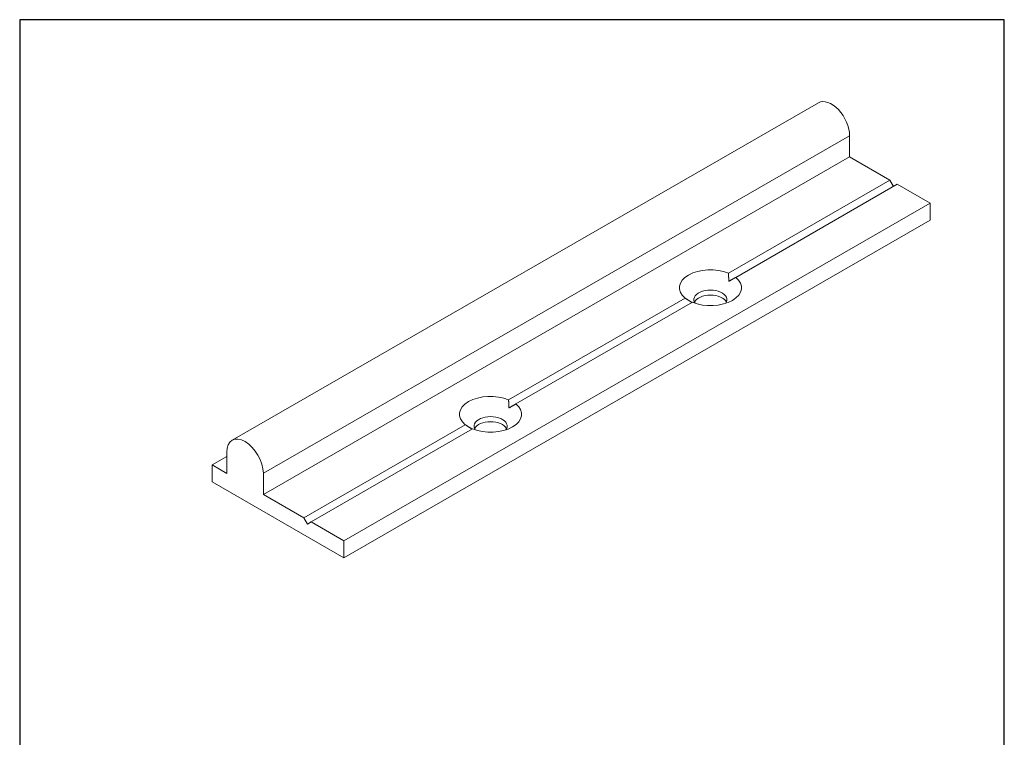
# Model space of a CAD drawing. Units: millimetres. Extents: x 5 to 100, y 5 to 144.
import ezdxf

# ---------------------------------------------------------------- set-up
doc = ezdxf.new("R2010")
doc.units = ezdxf.units.MM
doc.header["$LTSCALE"] = 0.5
doc.linetypes.add('CONTINUOUS_ACAD', pattern=[0])
for name, color, linetype, lineweight in [('Sketch Geometry(ISO)', 7, 'Continuous', 50), ('Visible Edges(ISO)', 7, 'Continuous', 18), ('Visible Tangent Edges(ISO)', 7, 'Continuous', 18)]:
    doc.layers.add(name, color=color, linetype=linetype, lineweight=lineweight)

# ---------------------------------------------------------------- blocks, each defined once
blk = doc.blocks.new('Borders PCH WEB A4')
at = {"layer": 'Sketch Geometry(ISO)', "color": 7, "linetype": 'CONTINUOUS_ACAD', "lineweight": 25}
blk.add_line((10, 287), (9.999999999999998, 10), dxfattribs=at)
at = {"layer": 'Sketch Geometry(ISO)', "color": 7, "linetype": 'Continuous', "lineweight": 25}
for p, q in [((200, 287), (10, 287)), ((200, 10.00000000000023), (200, 287))]:
    blk.add_line(p, q, dxfattribs=at)

msp = doc.modelspace()

# ---------------------------------------------------------------- linework, layer by layer
at = {"layer": 'Visible Edges(ISO)'}
for p, q in [((82.06381998245129, 135.4876656150653), (25.49527748753587, 102.9120085116737)), ((85.07916746437894, 130.2593499281153), (85.07916746437894, 132.3032177402216)), ((85.07916746437894, 130.2593499281153), (28.51062496946351, 97.68369282472376)), ((88.96825476090552, 128.0197735022578), (85.07916746437894, 130.2593499281153)), ((88.96825476090552, 128.0197735022578), (73.38223529757934, 119.0443818225139)), ((89.67536154209218, 127.6125777884655), (74.089342078766, 118.6371861087216)), ((89.32112448147738, 127.4085862321878), (88.96825476090552, 128.0197735022578)), ((92.8573420574321, 125.7801970764003), (89.67536154209218, 127.6125777884655)), ((92.8573420574321, 125.7801970764003), (36.28879956251669, 93.20453997300874)), ((92.8573420574321, 124.1451028267152), (92.8573420574321, 125.7801970764003)), ((92.8573420574321, 124.1451028267152), (36.28879956251669, 91.56944572332367)), ((69.19893516490959, 116.6353794923819), (52.16903186198606, 106.8285104087421)), ((69.90604194609622, 116.2281837785896), (52.87613864317271, 106.4213146949498)), ((47.9857317293163, 104.4195080786101), (32.39971226599011, 95.44411639886626)), ((48.69283851050295, 104.0123123648178), (33.10681904717676, 95.03692068507398)), ((24.97509106353025, 99.71967139368515), (24.97509106353025, 101.7635392057915)), ((23.56087750115695, 100.5340628212696), (24.97509106353027, 101.3484542488547)), ((23.56087750115695, 100.5340628212696), (24.97509106353025, 99.71967139368515)), ((23.56087750115695, 98.8989685715846), (23.56087750115695, 100.5340628212696)), ((36.28879956251669, 91.56944572332367), (23.56087750115695, 98.8989685715846)), ((28.51062496946352, 99.7275606368301), (28.51062496946352, 97.68369282472376)), ((28.51062496946352, 97.68369282472376), (32.39971226599011, 95.44411639886626)), ((32.39971226599011, 95.44411639886626), (32.75326565658344, 94.83174497954884)), ((32.75326565658344, 94.83174497954884), (33.10681904717676, 95.03692068507398)), ((33.10681904717676, 95.03692068507398), (36.28879956251669, 93.20453997300874)), ((36.28879956251669, 93.20453997300874), (36.28879956251669, 91.56944572332367))]:
    msp.add_line(p, q, dxfattribs=at)
for centre, major_axis, ratio, start_param, end_param in [((83.31140051141232, 133.3212070247023), (-1.247580528961141, 2.166458590362862), 0.5780931159158106, 3.92892452540989, 6.283185307179211), ((71.64413862183778, 117.6362828005518), (-2.999999999999987, 2.5e-15), 0.5758617009853126, 4.09443889620708, 6.901135391357493), ((71.64413862183778, 117.6362828005518), (3.000000000000001, -1.2e-15), 0.5758617009853123, 4.094438896207078, 6.901135391357491), ((71.64413862183778, 116.4917168257722), (-1.599999999999998, 1e-15), 0.5758617009853126, 2.739411306854729, 6.685366653914671), ((71.64413862183778, 116.0011885508667), (1.599999999999999, -6e-16), 0.5758617009853124, 0.2694408835358022, 2.872151770053992), ((50.43093518624449, 105.4204113867799), (-2.999999999999987, 2.5e-15), 0.5758617009853126, 4.09443889620708, 6.901135391357493), ((50.43093518624449, 105.42041138678), (3.000000000000001, -1.2e-15), 0.5758617009853123, 4.094438896207078, 6.901135391357491), ((50.43093518624449, 104.2758454120004), (1.599999999999999, -1.4e-15), 0.5758617009853126, 5.881003960444503, 9.826959307504445), ((50.43093518624449, 103.7853171370949), (1.599999999999999, -6e-16), 0.5758617009853124, 0.2694408835358022, 2.872151770053992), ((26.74285801649689, 100.7455499213108), (-1.247580528961011, 2.166458590362936), 0.5780931159158106, 3.928924525410122, 7.070517178999915)]:
    msp.add_ellipse(centre, major_axis=major_axis, ratio=ratio, start_param=start_param, end_param=end_param, dxfattribs=at)
for points in [[(73.38223529757934, 119.0443818225139), (73.41190557480384, 118.6192450013964), (73.4119055748039, 118.2454985226115)], [(73.41190557480388, 118.2454985226115), (73.73578868817273, 118.4327331208114), (74.089342078766, 118.6371861087216)], [(69.87500446097967, 116.2103104796161), (69.55174240010987, 116.3972581569371), (69.19893516490959, 116.6353794923819)], [(52.16903186198606, 106.8285104087421), (52.19870213921055, 106.4033735876245), (52.19870213921061, 106.0296271088397)], [(52.19870213921061, 106.0296271088397), (52.52258525257944, 106.2168617070396), (52.87613864317271, 106.4213146949498)], [(48.66180102538638, 103.9944390658443), (48.3385389645166, 104.1813867431652), (47.9857317293163, 104.4195080786101)]]:
    msp.add_open_spline(points, degree=2, dxfattribs=at)
at = {"layer": 'Visible Tangent Edges(ISO)'}
msp.add_line((85.07916746437894, 132.3032177402216), (28.51062496946351, 99.7275606368301), dxfattribs=at)

# ---------------------------------------------------------------- block references
at = {"xscale": 0.5, "yscale": 0.5, "zscale": 0.5}
msp.add_blockref('Borders PCH WEB A4', (0, 0), dxfattribs=at)

doc.saveas('drawing.dxf')
